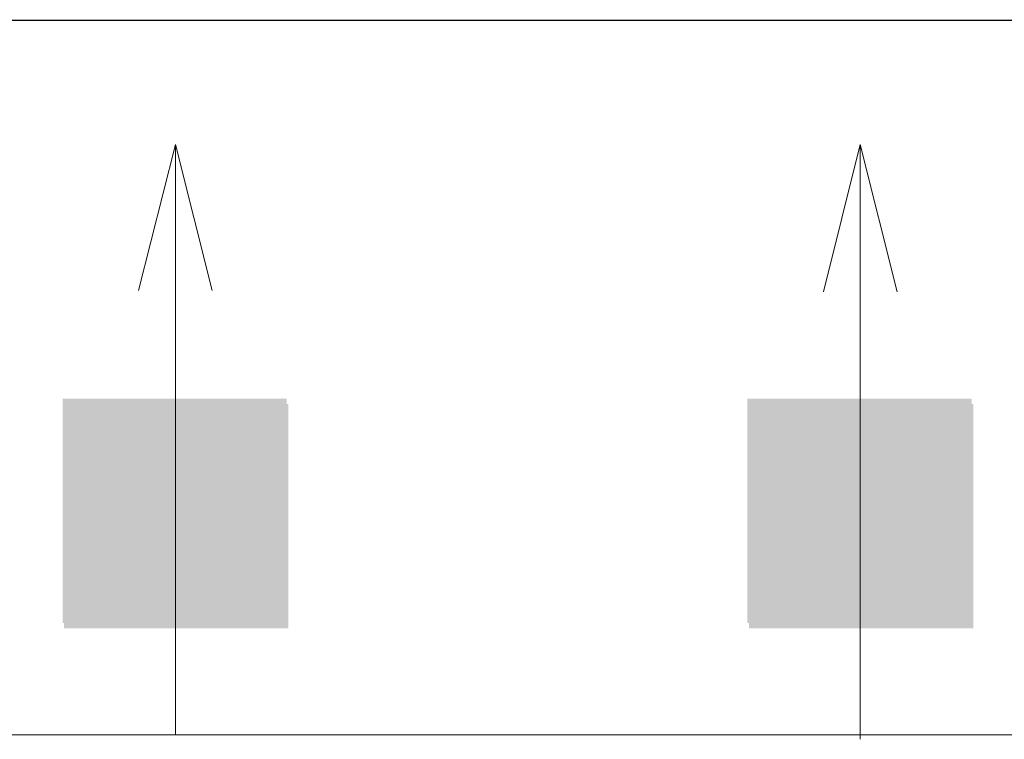
# Model space of a CAD drawing. Units: millimetres. Extents: x -177 to 203, y -143 to 136.
# Drawn here: x -112 to -85, y -73 to -54 of the extents above; entities that cross this region are included whole.
import ezdxf

# ---------------------------------------------------------------- set-up
doc = ezdxf.new("R2010")
doc.units = ezdxf.units.MM
doc.header["$LTSCALE"] = 5.08
doc.layers.add('一般', color=7, linetype='Continuous', lineweight=5)

# ---------------------------------------------------------------- blocks, each defined once
blk = doc.blocks.new('グループ-373')
at = {"layer": '一般', "color": 7, "linetype": 'Continuous', "lineweight": 18}
for q in [(-108.568, -60.955), (-107.568, -72.985), (-106.568, -60.955)]:
    blk.add_line((-107.568, -57), q, dxfattribs=at)
blk = doc.blocks.new('グループ-374')
at = {"layer": '一般', "color": 7, "linetype": 'Continuous', "lineweight": 18}
for q in [(-90, -60.989), (-89, -73.121), (-88, -60.989)]:
    blk.add_line((-89, -57), q, dxfattribs=at)
blk = doc.blocks.new('グループ-394')
at = {"layer": '一般', "color": 1, "linetype": 'Continuous', "lineweight": 18}
for points in [[(-92.062, -69.968), (-92.062, -63.887), (-85.981, -69.968), (-85.981, -63.887)], [(-92.019, -70.113), (-92.019, -64.032), (-85.938, -70.113), (-85.938, -64.032)]]:
    blk.add_solid(points, dxfattribs=at)
blk = doc.blocks.new('グループ-395')
at = {"layer": '一般', "color": 1, "linetype": 'Continuous', "lineweight": 18}
for points in [[(-110.63, -69.968), (-110.63, -63.887), (-104.549, -69.968), (-104.549, -63.887)], [(-110.587, -70.113), (-110.587, -64.032), (-104.506, -70.113), (-104.506, -64.032)]]:
    blk.add_solid(points, dxfattribs=at)

msp = doc.modelspace()

# ---------------------------------------------------------------- linework, layer by layer
at = {"layer": '一般', "color": 0, "linetype": 'Continuous', "lineweight": 25}
msp.add_line((-176.794, -53.612), (172.976, -53.666), dxfattribs=at)
at = {"layer": '一般', "color": 7, "linetype": 'Continuous', "lineweight": 18}
for p, q in [((-107.568, -71.233), (-107.568, -62.767)), ((-89, -71.233), (-89, -62.767)), ((-159, -73), (156.106, -73))]:
    msp.add_line(p, q, dxfattribs=at)

# ---------------------------------------------------------------- block references
at = {"layer": '一般', "color": 7}
for name in ['グループ-373', 'グループ-374', 'グループ-395', 'グループ-394']:
    msp.add_blockref(name, (0, 0), dxfattribs=at)

doc.saveas('drawing.dxf')
